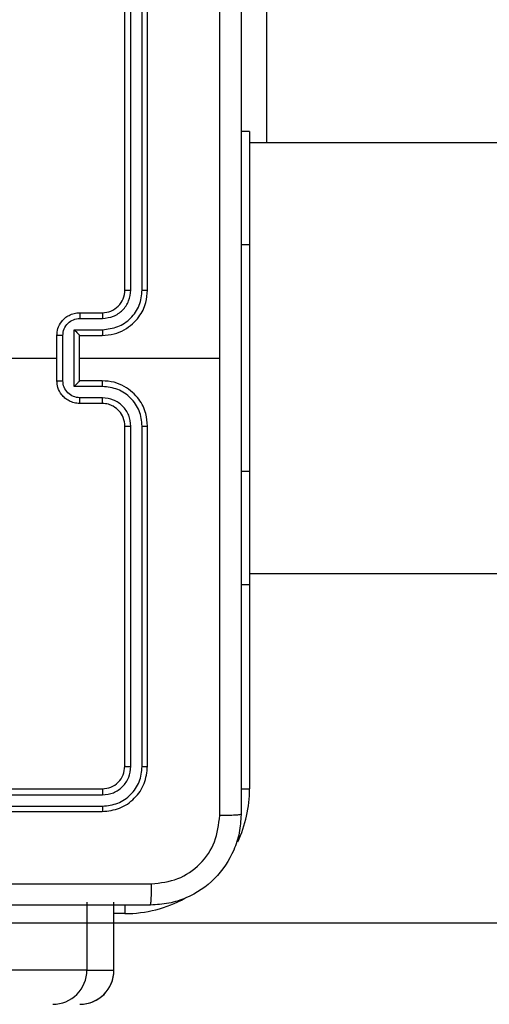
# Model space of a CAD drawing. Units: millimetres. Extents: x -336 to 1280, y 58 to 1155.
# Drawn here: x 756 to 760, y 624 to 633 of the extents above; entities that cross this region are included whole.
import ezdxf

# ---------------------------------------------------------------- set-up
doc = ezdxf.new("R2010")
doc.units = ezdxf.units.MM
doc.header["$PDSIZE"] = -1
for name, color, linetype in [('VP-DIM', 7, 'Continuous'), ('VP-EQ', 194, 'Continuous'), ('VP-HIC', 6, 'Continuous')]:
    doc.layers.add(name, color=color, linetype=linetype)
doc.dimstyles.get("Standard").update_dxf_attribs({"dimtxt": 14, "dimasz": 20, "dimexe": 20, "dimexo": 50, "dimgap": 20, "dimtad": 0, "dimdec": 0, "dimzin": 0, "dimdsep": 46, "dimtxsty": 'Standard', "dimcen": -0.09, "dimadec": 0, "dimazin": 0, "dimtfac": 1, "dimtdec": 4, "dimtofl": 0, "dimtmove": 0, "dimatfit": 3, "dimfxl": 70, "dimfxlon": 1, "dimtolj": 1, "dimtzin": 0, "dimarcsym": 0})

# ---------------------------------------------------------------- blocks, each defined once
blk = doc.blocks.new('*D54')
at = {"layer": 'Defpoints', "color": 0}
for p in [(929.817, 1036.5659), (259.6677, 702.7409), (929.817, 630.3909)]:
    blk.add_point(p, dxfattribs=at)
at = {"layer": 'VP-DIM', "color": 0, "lineweight": -2}
for p, q in [((259.6677, 966.5659), (259.6677, 1056.5659)), ((929.817, 966.5659), (929.817, 1056.5659)), ((279.6677, 1036.5659), (562.0983, 1036.5659)), ((909.817, 1036.5659), (639.4317, 1036.5659))]:
    blk.add_line(p, q, dxfattribs=at)
at = {"layer": 'VP-DIM', "color": 0}
for points in [[(279.6677, 1039.8992), (279.6677, 1033.2326), (259.6677, 1036.5659)], [(909.817, 1033.2326), (909.817, 1039.8992), (929.817, 1036.5659)]]:
    blk.add_solid(points, dxfattribs=at)
at = {"layer": 'VP-DIM', "color": 0, "insert": (600.765, 1036.5659), "char_height": 14, "attachment_point": 5}
blk.add_mtext('\\A1;675', dxfattribs=at)
blk = doc.blocks.new('*D55')
at = {"layer": 'Defpoints', "color": 0}
for p in [(564.6265, 785.8779), (531.967, 210.9416), (1156.9915, 210.9416)]:
    blk.add_point(p, dxfattribs=at)
at = {"layer": 'VP-DIM', "color": 0, "lineweight": -2}
for p, q in [((1086.9915, 785.8779), (1176.9915, 785.8779)), ((1156.9915, 765.8779), (1156.9915, 535.9097)), ((1156.9915, 230.9416), (1156.9915, 460.9097)), ((1086.9915, 210.9416), (1176.9915, 210.9416))]:
    blk.add_line(p, q, dxfattribs=at)
at = {"layer": 'VP-DIM', "color": 0}
for points in [[(1160.3248, 765.8779), (1153.6581, 765.8779), (1156.9915, 785.8779)], [(1153.6581, 230.9416), (1160.3248, 230.9416), (1156.9915, 210.9416)]]:
    blk.add_solid(points, dxfattribs=at)
at = {"layer": 'VP-DIM', "color": 0, "insert": (1156.9915, 498.4097), "char_height": 14, "attachment_point": 5, "rotation": 90}
blk.add_mtext('\\A1;580', dxfattribs=at)
blk = doc.blocks.new('*D56')
at = {"layer": 'Defpoints', "color": 0}
for p in [(863.717, 953.7737), (604.5544, 58.4439), (1260.1357, 58.4439)]:
    blk.add_point(p, dxfattribs=at)
at = {"layer": 'VP-DIM', "color": 0, "lineweight": -2}
for p, q in [((1190.1357, 953.7737), (1280.1357, 953.7737)), ((1260.1357, 933.7737), (1260.1357, 540.7604)), ((1260.1357, 78.4439), (1260.1357, 463.427)), ((1190.1357, 58.4439), (1280.1357, 58.4439))]:
    blk.add_line(p, q, dxfattribs=at)
at = {"layer": 'VP-DIM', "color": 0}
for points in [[(1263.469, 933.7737), (1256.8024, 933.7737), (1260.1357, 953.7737)], [(1256.8024, 78.4439), (1263.469, 78.4439), (1260.1357, 58.4439)]]:
    blk.add_solid(points, dxfattribs=at)
at = {"layer": 'VP-DIM', "color": 0, "insert": (1260.1357, 502.0937), "char_height": 14, "attachment_point": 5, "rotation": 90}
blk.add_mtext('\\A1;895', dxfattribs=at)
blk = doc.blocks.new('*D57')
at = {"layer": 'Defpoints', "color": 0}
for p in [(1082.3163, 1135.0439), (107.1704, 630.0982), (1082.3163, 587.9895)]:
    blk.add_point(p, dxfattribs=at)
at = {"layer": 'VP-DIM', "color": 0, "lineweight": -2}
for p, q in [((107.1704, 1065.0439), (107.1704, 1155.0439)), ((1082.3163, 1065.0439), (1082.3163, 1155.0439)), ((127.1704, 1135.0439), (566.1145, 1135.0439)), ((1062.3163, 1135.0439), (643.4478, 1135.0439))]:
    blk.add_line(p, q, dxfattribs=at)
at = {"layer": 'VP-DIM', "color": 0}
for points in [[(127.1704, 1138.3772), (127.1704, 1131.7105), (107.1704, 1135.0439)], [(1062.3163, 1131.7105), (1062.3163, 1138.3772), (1082.3163, 1135.0439)]]:
    blk.add_solid(points, dxfattribs=at)
at = {"layer": 'VP-DIM', "color": 0, "insert": (604.7812, 1135.0439), "char_height": 14, "attachment_point": 5}
blk.add_mtext('\\A1;975', dxfattribs=at)
blk = doc.blocks.new('RC1505_')
at = {"layer": 'VP-EQ', "color": 0, "linetype": 'Continuous', "lineweight": 25}
for p, q in [((756.517, 630.5909), (756.517, 633.5909)), ((756.5695, 630.5913), (756.5695, 633.5933)), ((756.6695, 630.5913), (756.6696, 633.5933)), ((756.717, 630.5909), (756.717, 633.5909)), ((757.7663, 633.2409), (757.7663, 631.8909)), ((757.617, 631.9909), (757.542, 631.9909)), ((757.617, 631.9909), (757.617, 630.9909)), ((815.8588, 631.8909), (757.617, 631.8909)), ((757.617, 630.9909), (757.542, 630.9909)), ((757.617, 630.9909), (757.617, 628.9909)), ((756.117, 630.3909), (756.317, 630.3909)), ((756.1192, 630.3411), (756.3193, 630.3411)), ((755.917, 629.7909), (755.917, 630.1909)), ((755.9691, 629.7908), (755.9691, 630.191)), ((756.0691, 630.241), (756.3193, 630.241)), ((756.0691, 629.7407), (756.0691, 630.241)), ((756.117, 630.1909), (756.317, 630.1909)), ((756.117, 630.1909), (756.117, 630.1909)), ((756.117, 629.7909), (756.117, 630.1909)), ((754.3197, 629.9909), (755.917, 629.9909)), ((756.117, 629.9909), (757.3541, 629.9909)), ((756.317, 629.7909), (756.117, 629.7909)), ((756.117, 629.7909), (756.117, 629.7908)), ((756.3193, 629.7407), (756.0691, 629.7407)), ((756.317, 629.5909), (756.117, 629.5909)), ((756.3193, 629.6407), (756.1192, 629.6407)), ((756.517, 626.3909), (756.517, 629.3909)), ((756.5695, 626.3885), (756.5695, 629.3905)), ((756.6696, 626.3885), (756.6695, 629.3905)), ((756.717, 626.3909), (756.717, 629.3909)), ((757.617, 628.9909), (757.542, 628.9909)), ((757.617, 628.9909), (757.617, 627.9909)), ((757.617, 628.0909), (816.0135, 628.0909)), ((757.617, 627.9909), (757.542, 627.9909)), ((757.617, 627.9909), (757.617, 626.1909)), ((753.317, 626.1909), (756.317, 626.1909)), ((757.5411, 626.1909), (757.617, 626.1909)), ((753.3174, 626.1384), (756.3194, 626.1384)), ((753.3174, 626.0383), (756.3194, 626.0383)), ((753.317, 625.9909), (756.317, 625.9909)), ((756.181, 625.1909), (756.181, 624.5909)), ((756.4199, 624.5909), (756.4199, 625.1659)), ((756.4204, 624.5909), (756.4204, 625.1909)), ((756.517, 625.1668), (756.517, 625.0909)), ((756.517, 625.0909), (756.4204, 625.0909)), ((756.181, 624.5909), (754.6284, 624.5909)), ((756.181, 624.5909), (756.4199, 624.5909)), ((756.4204, 624.5909), (756.4199, 624.5909))]:
    blk.add_line(p, q, dxfattribs=at)
for centre, radius, start, end in [((756.317, 630.5909), 0.2, 269.99863, 0.00137), ((756.517, 626.1909), 1.1, 334.89047, 0), ((756.517, 626.1909), 1.1, 270, 298.74555), ((755.8811, 624.5908), 0.2999, 270.0124, 0.01265), ((756.12, 624.5908), 0.2999, 270.0124, 0.01265), ((756.1204, 624.5909), 0.3, 270, 0)]:
    blk.add_arc(centre, radius, start, end, dxfattribs=at)
for points, knots in [([(757.3542, 629.9909), (757.3542, 630.6639), (757.3542, 632.0098), (757.3543, 633.3543), (757.3543, 634.0266)], [0, 0, 0, 0, 0.499992, 1, 1, 1, 1]), ([(757.542, 634.0159), (757.542, 633.1219), (757.542, 631.3337), (757.542, 628.6481), (757.542, 626.8599), (757.542, 625.9659)], [0, 0, 0, 0, 0.333296, 0.666701, 1, 1, 1, 1]), ([(756.317, 630.1909), (756.3521, 630.1936), (756.4197, 630.1987), (756.5108, 630.237), (756.5846, 630.2893), (756.6547, 630.3672), (756.7071, 630.4695), (756.714, 630.5538), (756.717, 630.5909)], [0, 0, 0, 0, 0.167538, 0.322999, 0.466352, 0.597598, 0.822852, 1, 1, 1, 1]), ([(756.3193, 630.241), (756.365, 630.2466), (756.4563, 630.2576), (756.5539, 630.3247), (756.6121, 630.395), (756.6565, 630.4762), (756.6643, 630.5454), (756.6695, 630.5913)], [0, 0, 0, 0, 0.249617, 0.499236, 0.623577, 0.749879, 1, 1, 1, 1]), ([(756.3193, 630.3411), (756.3521, 630.3449), (756.4176, 630.3525), (756.5003, 630.4102), (756.5575, 630.4932), (756.5655, 630.5586), (756.5695, 630.5913)], [0, 0, 0, 0, 0.250458, 0.50015, 0.750076, 1, 1, 1, 1]), ([(756.517, 630.5909), (756.5172, 630.5909), (756.5176, 630.591), (756.5208, 630.591), (756.5257, 630.5911), (756.5323, 630.5912), (756.5403, 630.5912), (756.5495, 630.5913), (756.5593, 630.5913), (756.5661, 630.5913), (756.5695, 630.5913)], [0, 0, 0, 0, 0.125022, 0.250192, 0.375185, 0.499994, 0.624774, 0.749833, 0.874964, 1, 1, 1, 1]), ([(756.6695, 630.5913), (756.6758, 630.5913), (756.6884, 630.5913), (756.704, 630.5912), (756.7148, 630.591), (756.7163, 630.5909), (756.717, 630.5909)], [0, 0, 0, 0, 0.250146, 0.500028, 0.74991, 1, 1, 1, 1]), ([(755.917, 630.1909), (755.9188, 630.2111), (755.9227, 630.2554), (755.9514, 630.3077), (755.9877, 630.3455), (756.0243, 630.3699), (756.0682, 630.3874), (756.1004, 630.3897), (756.117, 630.3909)], [0, 0, 0, 0, 0.192701, 0.42313, 0.553105, 0.692571, 0.841532, 1, 1, 1, 1]), ([(756.117, 630.3909), (756.1173, 630.3899), (756.1179, 630.388), (756.1187, 630.3748), (756.1191, 630.3583), (756.1191, 630.3468), (756.1192, 630.3411)], [0, 0, 0, 0, 0.2797598, 0.5590436, 0.7794799, 1, 1, 1, 1]), ([(756.317, 630.3909), (756.3173, 630.3901), (756.3179, 630.3886), (756.3187, 630.3772), (756.3192, 630.3607), (756.3193, 630.3476), (756.3193, 630.3411)], [0, 0, 0, 0, 0.250094, 0.499974, 0.749788, 1, 1, 1, 1]), ([(755.9691, 630.191), (755.9713, 630.2107), (755.9759, 630.25), (756.0106, 630.2997), (756.0604, 630.3339), (756.0996, 630.3387), (756.1192, 630.3411)], [0, 0, 0, 0, 0.250426, 0.500145, 0.750046, 1, 1, 1, 1]), ([(755.9691, 630.191), (755.9657, 630.191), (755.959, 630.191), (755.9492, 630.191), (755.9401, 630.191), (755.9321, 630.191), (755.9256, 630.191), (755.9208, 630.1909), (755.9176, 630.1909), (755.9172, 630.1909), (755.917, 630.1909)], [0, 0, 0, 0, 0.1250454, 0.2501656, 0.3752452, 0.4999429, 0.6247785, 0.7497169, 0.8749714, 1, 1, 1, 1]), ([(756.0691, 630.241), (756.0746, 630.2355), (756.0856, 630.2245), (756.0987, 630.211), (756.1077, 630.2015), (756.113, 630.1959), (756.1163, 630.1921), (756.1168, 630.1913), (756.117, 630.1909)], [0, 0, 0, 0, 0.2513999, 0.5024266, 0.6464288, 0.7757064, 0.892418, 1, 1, 1, 1]), ([(756.3193, 630.241), (756.3193, 630.2345), (756.3192, 630.2214), (756.3187, 630.2047), (756.3179, 630.1932), (756.3173, 630.1917), (756.317, 630.1909)], [0, 0, 0, 0, 0.2501228, 0.5000035, 0.7497785, 1, 1, 1, 1]), ([(757.3543, 625.9552), (757.3543, 626.6274), (757.3542, 627.9719), (757.3542, 629.3179), (757.3542, 629.9909)], [0, 0, 0, 0, 0.500009, 1, 1, 1, 1]), ([(755.917, 629.7909), (755.9172, 629.7909), (755.9176, 629.7909), (755.9208, 629.7908), (755.9256, 629.7908), (755.9321, 629.7908), (755.9401, 629.7908), (755.9492, 629.7908), (755.959, 629.7908), (755.9657, 629.7908), (755.9691, 629.7908)], [0, 0, 0, 0, 0.125029, 0.250283, 0.375221, 0.500057, 0.624755, 0.749834, 0.874955, 1, 1, 1, 1]), ([(756.117, 629.5909), (756.1004, 629.5921), (756.0682, 629.5944), (756.0243, 629.6119), (755.9877, 629.6363), (755.9514, 629.6741), (755.9227, 629.7264), (755.9188, 629.7707), (755.917, 629.7909)], [0, 0, 0, 0, 0.1584664, 0.3074259, 0.4468906, 0.5768371, 0.8072638, 1, 1, 1, 1]), ([(756.1192, 629.6407), (756.0996, 629.643), (756.0603, 629.6478), (756.0106, 629.6821), (755.9759, 629.7317), (755.9713, 629.7711), (755.9691, 629.7908)], [0, 0, 0, 0, 0.2499573, 0.4998906, 0.7495702, 1, 1, 1, 1]), ([(756.0691, 629.7407), (756.0746, 629.7463), (756.0856, 629.7573), (756.0987, 629.7708), (756.1077, 629.7802), (756.113, 629.7859), (756.1163, 629.7897), (756.1168, 629.7905), (756.117, 629.7908)], [0, 0, 0, 0, 0.251522, 0.502517, 0.646529, 0.775743, 0.89258, 1, 1, 1, 1]), ([(756.3193, 629.7407), (756.3193, 629.7473), (756.3192, 629.7604), (756.3187, 629.777), (756.3179, 629.7885), (756.3173, 629.7901), (756.317, 629.7909)], [0, 0, 0, 0, 0.250235, 0.500078, 0.749816, 1, 1, 1, 1]), ([(756.717, 629.3909), (756.714, 629.428), (756.7071, 629.5123), (756.6547, 629.6146), (756.5846, 629.6925), (756.5108, 629.7447), (756.4197, 629.7831), (756.3521, 629.7882), (756.317, 629.7909)], [0, 0, 0, 0, 0.177149, 0.402386, 0.533647, 0.677, 0.832462, 1, 1, 1, 1]), ([(756.6695, 629.3905), (756.6643, 629.4364), (756.6565, 629.5055), (756.6121, 629.5867), (756.5539, 629.657), (756.4563, 629.7241), (756.365, 629.7352), (756.3193, 629.7407)], [0, 0, 0, 0, 0.250122, 0.376407, 0.500757, 0.750379, 1, 1, 1, 1]), ([(756.117, 629.5909), (756.1173, 629.5919), (756.1179, 629.5938), (756.1187, 629.607), (756.1191, 629.6234), (756.1191, 629.6349), (756.1192, 629.6407)], [0, 0, 0, 0, 0.279933, 0.559025, 0.779612, 1, 1, 1, 1]), ([(756.317, 629.5909), (756.3173, 629.5917), (756.3179, 629.5932), (756.3187, 629.6046), (756.3192, 629.6211), (756.3193, 629.6341), (756.3193, 629.6407)], [0, 0, 0, 0, 0.250132, 0.500049, 0.749901, 1, 1, 1, 1]), ([(756.517, 629.3909), (756.5141, 629.4165), (756.5087, 629.4645), (756.4697, 629.5256), (756.4222, 629.5641), (756.3694, 629.5867), (756.3354, 629.5894), (756.317, 629.5909)], [0, 0, 0, 0, 0.244404, 0.456906, 0.674659, 0.824011, 1, 1, 1, 1]), ([(756.5695, 629.3905), (756.5656, 629.4233), (756.558, 629.4888), (756.5002, 629.5716), (756.4173, 629.6287), (756.352, 629.6367), (756.3193, 629.6407)], [0, 0, 0, 0, 0.250435, 0.500114, 0.75006, 1, 1, 1, 1]), ([(756.517, 629.3909), (756.5172, 629.3909), (756.5176, 629.3908), (756.5208, 629.3907), (756.5257, 629.3907), (756.5323, 629.3906), (756.5403, 629.3906), (756.5495, 629.3905), (756.5593, 629.3905), (756.5661, 629.3905), (756.5695, 629.3905)], [0, 0, 0, 0, 0.125007, 0.250169, 0.375321, 0.50001, 0.624724, 0.749776, 0.874972, 1, 1, 1, 1]), ([(756.6695, 629.3905), (756.6758, 629.3905), (756.6884, 629.3905), (756.704, 629.3906), (756.7148, 629.3907), (756.7163, 629.3908), (756.717, 629.3909)], [0, 0, 0, 0, 0.250146, 0.500028, 0.74991, 1, 1, 1, 1]), ([(756.317, 626.1909), (756.3432, 626.1939), (756.3956, 626.1999), (756.4617, 626.2462), (756.508, 626.3123), (756.514, 626.3647), (756.517, 626.3909)], [0, 0, 0, 0, 0.250198, 0.500132, 0.749991, 1, 1, 1, 1]), ([(756.317, 625.9909), (756.3694, 625.9969), (756.4742, 626.0089), (756.6065, 626.1015), (756.699, 626.2337), (756.711, 626.3385), (756.717, 626.3909)], [0, 0, 0, 0, 0.250151, 0.500124, 0.750042, 1, 1, 1, 1]), ([(756.3194, 626.0383), (756.365, 626.0438), (756.4564, 626.0549), (756.554, 626.1221), (756.6122, 626.1924), (756.6566, 626.2736), (756.6644, 626.3426), (756.6696, 626.3885)], [0, 0, 0, 0, 0.249613, 0.499215, 0.623811, 0.749846, 1, 1, 1, 1]), ([(756.3194, 626.1384), (756.3521, 626.1421), (756.4014, 626.1476), (756.4594, 626.1793), (756.5097, 626.2209), (756.5577, 626.2906), (756.5656, 626.3559), (756.5695, 626.3885)], [0, 0, 0, 0, 0.250151, 0.37617, 0.500774, 0.750371, 1, 1, 1, 1]), ([(756.517, 626.3909), (756.518, 626.3905), (756.5201, 626.3898), (756.5342, 626.389), (756.5516, 626.3886), (756.5635, 626.3885), (756.5695, 626.3885)], [0, 0, 0, 0, 0.27989, 0.559036, 0.779471, 1, 1, 1, 1]), ([(756.6696, 626.3885), (756.6766, 626.3886), (756.6907, 626.3887), (756.7062, 626.3893), (756.7153, 626.3901), (756.7164, 626.3906), (756.717, 626.3909)], [0, 0, 0, 0, 0.27983, 0.559087, 0.779547, 1, 1, 1, 1]), ([(756.317, 626.1909), (756.3173, 626.1898), (756.3181, 626.1878), (756.3189, 626.1737), (756.3193, 626.1563), (756.3193, 626.1443), (756.3194, 626.1384)], [0, 0, 0, 0, 0.2797718, 0.5590364, 0.7795081, 1, 1, 1, 1]), ([(756.3194, 626.0383), (756.3193, 626.0313), (756.3192, 626.0172), (756.3185, 626.0017), (756.3178, 625.9926), (756.3172, 625.9915), (756.317, 625.9909)], [0, 0, 0, 0, 0.27974, 0.559187, 0.77953, 1, 1, 1, 1]), ([(757.542, 625.9659), (757.5387, 625.9113), (757.5323, 625.8037), (757.4674, 625.6035), (757.3219, 625.3858), (757.1042, 625.2404), (756.904, 625.1755), (756.7965, 625.1691), (756.742, 625.1659)], [0, 0, 0, 0, 0.130543, 0.257575, 0.500014, 0.742667, 0.869632, 1, 1, 1, 1]), ([(756.7527, 625.3536), (756.8314, 625.3626), (756.9889, 625.3808), (757.1881, 625.5197), (757.3266, 625.719), (757.3451, 625.8764), (757.3543, 625.9552)], [0, 0, 0, 0, 0.2499503, 0.5000514, 0.7499663, 1, 1, 1, 1]), ([(757.542, 625.9659), (757.5392, 625.9645), (757.5336, 625.9618), (757.4908, 625.9584), (757.429, 625.9559), (757.3792, 625.9554), (757.3543, 625.9552)], [0, 0, 0, 0, 0.250388, 0.500124, 0.750065, 1, 1, 1, 1]), ([(748.6813, 625.3536), (749.5777, 625.3536), (751.3706, 625.3537), (754.0634, 625.3537), (755.8562, 625.3536), (756.7527, 625.3536)], [0, 0, 0, 0, 0.333337, 0.666663, 1, 1, 1, 1]), ([(756.742, 625.1659), (756.7433, 625.1688), (756.746, 625.1747), (756.7495, 625.217), (756.752, 625.2787), (756.7525, 625.3286), (756.7527, 625.3536)], [0, 0, 0, 0, 0.249942, 0.499868, 0.749567, 1, 1, 1, 1]), ([(756.742, 625.1659), (755.848, 625.1659), (754.0598, 625.1659), (751.3742, 625.1659), (749.5859, 625.1659), (748.692, 625.1659)], [0, 0, 0, 0, 0.333296, 0.666702, 1, 1, 1, 1])]:
    blk.add_open_spline(points, degree=3, knots=knots, dxfattribs=at)
blk = doc.blocks.new('RC1505_2D')
at = {"layer": 'VP-EQ', "color": 0}
blk.add_blockref('RC1505_', (0, 0), dxfattribs=at)

msp = doc.modelspace()

# ---------------------------------------------------------------- linework, layer by layer
at = {"layer": 'VP-HIC', "color": 1}
msp.add_lwpolyline([(740.067, 625.0077), (740.067, 853.7737, -0.414214), (840.067, 953.7737), (887.367, 953.7737, -0.414214), (987.367, 853.7737), (987.367, 625.0077)], format="xyb", close=True, dxfattribs=at)
at = {"layer": 'VP-HIC', "color": 3}
msp.add_lwpolyline([(740.067, 772.2524, 0.266805), (665.6075, 642.678), (665.596, 533.2488, 0.414389), (815.6702, 383.233), (932.3847, 383.2908, 0.414038), (1082.3105, 533.2749), (1082.3221, 642.7041, 0.30801), (987.367, 782.2551), (987.367, 625.0077), (740.067, 625.0077)], format="xyb", close=True, dxfattribs=at)

# ---------------------------------------------------------------- block references
at = {"layer": 'VP-EQ', "color": 0}
msp.add_blockref('RC1505_2D', (0, 0), dxfattribs=at)

# ---------------------------------------------------------------- dimensions: what is measured, and where the dimension line sits
at = {"layer": 'VP-DIM', "color": 0}
dim = msp.add_linear_dim(base=(1082.3163, 1135.0439), p1=(107.1704, 630.0982), p2=(1082.3163, 587.9895), dimstyle='Standard', dxfattribs=at)
dim.commit()
dim.dimension.update_dxf_attribs({"geometry": '*D57', "text_midpoint": (604.7812, 1135.0439), "dimtype": 160})
dim = msp.add_linear_dim(base=(929.817, 1036.5659), p1=(259.6677, 702.7409), p2=(929.817, 630.3909), text='675', dimstyle='Standard', dxfattribs=at)
dim.commit()
dim.dimension.update_dxf_attribs({"geometry": '*D54', "text_midpoint": (600.765, 1036.5659), "dimtype": 160})
dim = msp.add_linear_dim(base=(1260.1357, 58.4439), p1=(863.717, 953.7737), p2=(604.5544, 58.4439), angle=90, dimstyle='Standard', dxfattribs=at)
dim.commit()
dim.dimension.update_dxf_attribs({"geometry": '*D56', "text_midpoint": (1260.1357, 502.0937), "dimtype": 160})
dim = msp.add_linear_dim(base=(1156.9915, 210.9416), p1=(564.6265, 785.8779), p2=(531.967, 210.9416), angle=90, text='580', dimstyle='Standard', dxfattribs=at)
dim.commit()
dim.dimension.update_dxf_attribs({"geometry": '*D55', "text_midpoint": (1156.9915, 498.4097)})

doc.saveas('drawing.dxf')
